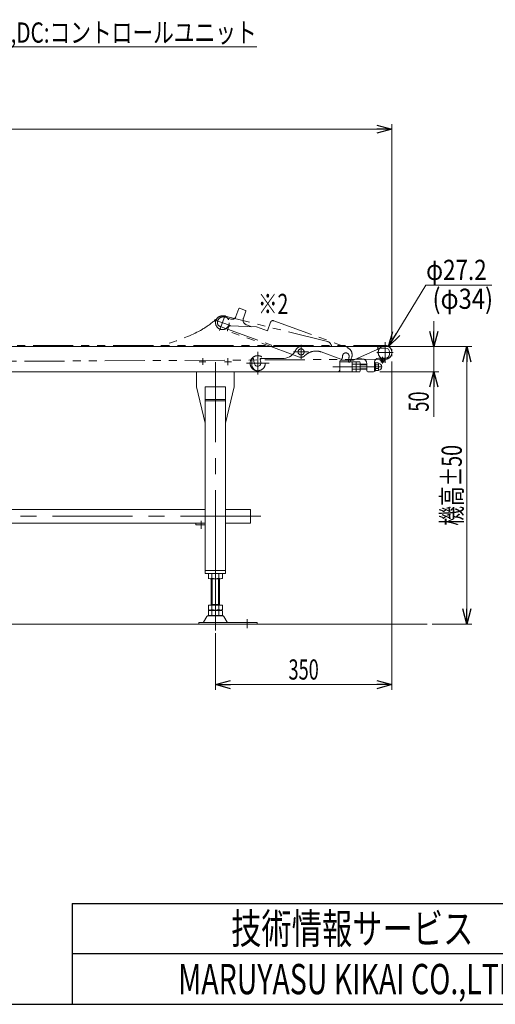
# Model space of a CAD drawing. Units: millimetres. Extents: x -2865 to 2865, y -1930 to 1930.
# Drawn here: x -1079 to -137, y -1880 to 71 of the extents above; entities that cross this region are included whole.
import ezdxf
from ezdxf.enums import TextEntityAlignment as Align

# ---------------------------------------------------------------- set-up
doc = ezdxf.new("R2010")
doc.units = ezdxf.units.MM
doc.header["$LTSCALE"] = 2.5
doc.header["$PDSIZE"] = 1
doc.linetypes.add('CENTERX2', pattern=[101.6, 63.5, -12.7, 12.7, -12.7])
doc.linetypes.add('PHANTOM', pattern=[63.5, 31.75, -6.35, 6.35, -6.35, 6.35, -6.35])
for name, color, linetype in [('_0-0_', 7, 'Continuous'), ('_0-8_', 7, 'Continuous'), ('Layer0020', 7, 'Continuous'), ('Layer0021', 7, 'Continuous'), ('Layer0032', 7, 'Continuous'), ('Layer0033', 7, 'Continuous'), ('Layer0034', 7, 'Continuous'), ('Layer0035', 7, 'Continuous'), ('Layer0036', 7, 'Continuous'), ('Layer0037', 7, 'Continuous'), ('Layer0039', 7, 'Continuous'), ('ZUWAKU', 7, 'Continuous')]:
    doc.layers.add(name, color=color, linetype=linetype)
doc.styles.add('dcStyle0', font='ＭＳ Ｐゴシック')
doc.styles.add('dcStyle1', font='txt.shx', dxfattribs={"width": 1.2, "bigfont": 'bigfont'})
doc.dimstyles.new('dc_Diam06', dxfattribs={"dimtxt": 40, "dimasz": 30.00226, "dimexe": 10, "dimexo": 10, "dimgap": 10, "dimtad": 2, "dimtih": 1, "dimtoh": 1, "dimdsep": 46, "dimtxsty": 'dcStyle0', "dimblk1": 'OPEN30', "dimblk2": 'OPEN30', "dimsah": 1, "dimcen": 0.09, "dimclrd": 2, "dimclre": 2, "dimclrt": 2, "dimadec": 0, "dimazin": 2, "dimtfac": 1, "dimtdec": 4, "dimtofl": 0, "dimtmove": 0, "dimatfit": 3, "dimfxl": 1, "dimarcsym": 1})
doc.dimstyles.new('dc_Rotated', dxfattribs={"dimtxt": 40, "dimasz": 30.00226, "dimexe": 10, "dimexo": 10, "dimgap": 10, "dimtad": 3, "dimdsep": 46, "dimtxsty": 'dcStyle0', "dimblk1": 'OPEN30', "dimblk2": 'OPEN30', "dimsah": 1, "dimcen": 0.09, "dimclrd": 2, "dimclre": 2, "dimclrt": 2, "dimadec": 0, "dimazin": 2, "dimtfac": 1, "dimtdec": 4, "dimtmove": 0, "dimatfit": 3, "dimfxl": 1, "dimarcsym": 1})

# ---------------------------------------------------------------- blocks, each defined once
blk = doc.blocks.new('DC_GROUP_W_FB20_SP_020_1')
at = {"layer": 'Layer0037', "color": 91, "linetype": 'PHANTOM', "lineweight": 13}
blk.add_line((-341.3, -581.6), (-341.3, -595.8), dxfattribs=at)
blk = doc.blocks.new('DC_GROUP_W_FB20_SP_020_2')
at = {"layer": '_0-8_', "color": 3, "linetype": 'CENTERX2', "lineweight": 13}
blk.add_line((-354.9, -567.7), (-354.9, -608.5), dxfattribs=at)
blk.add_circle((-354.9, -588.1), 13.6, dxfattribs=at)
blk = doc.blocks.new('DC_GROUP_W_FB20_SP_020_3')
at = {"layer": 'Layer0035', "color": 7, "linetype": 'Continuous', "lineweight": 13}
for p, q in [((-444.3, -606.5), (-420.3, -606.5)), ((-420.3, -606.5), (-420.3, -626.5)), ((-419.5, -606.7), (-405, -606.7)), ((-419.5, -611.6), (-405, -611.6)), ((-419.5, -621.4), (-405, -621.4)), ((-412.3, -606.7), (-412.3, -626.3)), ((-404.3, -609.1), (-404.3, -623.8)), ((-420.3, -626.5), (-448.3, -626.5)), ((-405, -626.3), (-419.5, -626.3))]:
    blk.add_line(p, q, dxfattribs=at)
for centre, radius, start, end in [((-415.9, -609.1), 4.34, 145.6158, 214.3842), ((-404, -616.5), 16.2, 162.412, 197.588), ((-415.9, -623.8), 4.34, 145.6158, 214.3842), ((-408.6, -609.1), 4.34, 325.6158, 34.3842), ((-420.5, -616.5), 16.2, 342.412, 17.588), ((-408.6, -623.8), 4.34, 325.6158, 34.3842)]:
    blk.add_arc(centre, radius, start, end, dxfattribs=at)
blk = doc.blocks.new('DC_GROUP_W_FB20_SP_020_8')
at = {"layer": 'Layer0035', "color": 3, "linetype": 'Continuous', "lineweight": 13}
for p, q in [((-364.5, -600.8), (-364.5, -599.5)), ((-364.5, -599.5), (-355.3, -599.5)), ((-364.5, -600.8), (-355.2, -600.8)), ((-364.5, -604.4), (-364.5, -600.8)), ((-356.4, -604.8), (-363.3, -604.8)), ((-362.4, -606.9), (-362.4, -604.8)), ((-362.2, -604.4), (-362.2, -600.8)), ((-361.9, -607.4), (-361.9, -604.8)), ((-357.8, -604.8), (-357.8, -607.4)), ((-357.6, -604.4), (-357.6, -600.8)), ((-357.4, -604.8), (-357.4, -606.9)), ((-355.3, -599.5), (-355.3, -600.8)), ((-355.2, -600.8), (-355.2, -604.4)), ((-362.4, -606.9), (-361.9, -607.4)), ((-357.4, -606.9), (-362.4, -606.9)), ((-361.9, -607.4), (-357.8, -607.4)), ((-357.8, -607.4), (-357.4, -606.9))]:
    blk.add_line(p, q, dxfattribs=at)
for centre, radius, start, end in [((-363.3, -602.7), 2.04, 235.6158, 304.3842), ((-359.9, -597.1), 7.64, 252.412, 287.588), ((-356.4, -602.7), 2.04, 235.6158, 304.3842)]:
    blk.add_arc(centre, radius, start, end, dxfattribs=at)
blk = doc.blocks.new('DC_GROUP_W_FB20_SP_020_10')
at = {"layer": 'Layer0035', "color": 7, "linetype": 'Continuous', "lineweight": 13}
for p, q in [((-374.3, -610.8), (-374.3, -622.1)), ((-368.9, -609), (-373.2, -609)), ((-368.9, -612.7), (-373.2, -612.7)), ((-368.9, -620.2), (-373.2, -620.2)), ((-368.9, -624), (-373.2, -624)), ((-367.8, -610), (-368.9, -609)), ((-367.8, -623), (-368.9, -624)), ((-367.8, -610), (-367.8, -623))]:
    blk.add_line(p, q, dxfattribs=at)
for centre, radius, start, end in [((-372.1, -610.8), 2.16, 119.9633, 240.0367), ((-367.2, -616.5), 7.03, 147.7732, 212.2268), ((-372.1, -622.1), 2.16, 119.9633, 240.0367), ((-369.9, -610.8), 2.16, 299.9633, 0), ((-374.8, -616.5), 7.03, 327.7732, 32.2268), ((-369.9, -622.1), 2.16, 0, 60.0367), ((-367.8, -616.5), 6.5, 270, 90)]:
    blk.add_arc(centre, radius, start, end, dxfattribs=at)
at = {"layer": 'Layer0035', "color": 5, "linetype": 'Continuous'}
blk.add_point((-374.3, -616.5), dxfattribs=at)
blk = doc.blocks.new('DC_GROUP_W_FB20_SP_020_4')
at = {"layer": 'Layer0034', "color": 3, "linetype": 'CENTERX2', "lineweight": 13}
for p, q in [((-607.3, -632), (-607.3, -587)), ((-629.8, -609.5), (-584.8, -609.5))]:
    blk.add_line(p, q, dxfattribs=at)
at = {"layer": 'Layer0034', "color": 140, "linetype": 'PHANTOM', "lineweight": 13}
blk.add_circle((-607.3, -609.5), 15, dxfattribs=at)
blk = doc.blocks.new('DC_GROUP_W_FB20_SP_020_5')
at = {"layer": 'Layer0039', "color": 140, "linetype": 'PHANTOM', "lineweight": 13}
for p, q in [((-644.8, -501.3), (-650.6, -517.2)), ((-631.3, -505.1), (-643.5, -500.7)), ((-635.8, -520.5), (-630.7, -506.4)), ((-660.8, -522), (-671.2, -518.3)), ((-575.4, -525.4), (-430.7, -578.1)), ((-682, -536.7), (-580.2, -573.7)), ((-664.8, -537), (-667.2, -543.6)), ((-524.5, -597.2), (-666.3, -545.6)), ((-662.9, -535.7), (-609.6, -537.5)), ((-619.3, -537.1), (-629.8, -533.3)), ((-588, -545.3), (-609.6, -537.5)), ((-581.9, -528.4), (-588, -545.3)), ((-580.2, -573.7), (-581.3, -576.5)), ((-514.5, -595.2), (-511.1, -592.4)), ((-442.4, -601.5), (-481.6, -587.2)), ((-421.2, -598.6), (-423.9, -606.1)), ((-426.5, -607.3), (-427.8, -606.8))]:
    blk.add_line(p, q, dxfattribs=at)
at = {"layer": 'Layer0039', "color": 3, "linetype": 'CENTERX2', "lineweight": 13}
for p, q in [((-693.4, -523.3), (-661.5, -535)), ((-671.9, -514.4), (-683, -544.8))]:
    blk.add_line(p, q, dxfattribs=at)
at = {"layer": 'Layer0039', "color": 140, "linetype": 'PHANTOM', "lineweight": 13}
for centre, radius in [((-677.3, -529.2), 13.6), ((-521.3, -587.1), 6.05)]:
    blk.add_circle(centre, radius, dxfattribs=at)
for centre, radius, start, end in [((-643.8, -501.6), 1, 70, 160), ((-631.6, -506), 1, 340, 70), ((-675.3, -529.5), 12, 70, 174.4775), ((-658.1, -514.5), 8, 250, 340), ((-626.4, -523.9), 10, 160, 250), ((-577.2, -530.1), 5, 70, 160), ((-679.3, -529.1), 8, 174.4775, 250), ((-665.8, -544.2), 1.5, 160, 250), ((-662.9, -537.7), 2, 88.1038, 160), ((-436.2, -593.1), 16, 340, 70), ((-521.3, -587.1), 10.6, 252.2945, 309.822), ((-491.9, -615.4), 30, 70, 129.822), ((-441.8, -599.6), 2, 250, 351.0289), ((-521.3, -587.1), 82.5, 351.0289, 354.5773), ((-432.7, -595.5), 6.5, 354.5773, 174.5773), ((-521.3, -587.1), 95.5, 348.066, 354.5773), ((-426.7, -606.2), 1, 168.5819, 250), ((-425.8, -605.4), 2, 250, 340)]:
    blk.add_arc(centre, radius, start, end, dxfattribs=at)
blk = doc.blocks.new('DC_GROUP_W_FB20_SP_020_6')
at = {"layer": 'Layer0036', "color": 3, "linetype": 'CENTERX2', "lineweight": 13}
blk.add_line((-458.5, -616.5), (-361.3, -616.5), dxfattribs=at)
at = {"layer": 'Layer0036', "color": 3, "linetype": 'Continuous', "lineweight": 13}
for p, q in [((-390.9, -611.5), (-404.3, -611.5)), ((-404.3, -621.5), (-390.9, -621.5))]:
    blk.add_line(p, q, dxfattribs=at)
at = {"layer": 'Layer0036', "color": 7, "linetype": 'Continuous', "lineweight": 13}
for p, q in [((-404.3, -612.5), (-390.9, -612.5)), ((-404.3, -620.5), (-390.9, -620.5)), ((-390.9, -621.5), (-390.9, -611.5)), ((-375.9, -625), (-375.9, -608)), ((-375.9, -608), (-374.3, -608)), ((-374.3, -608), (-374.3, -625)), ((-374.3, -625), (-375.9, -625))]:
    blk.add_line(p, q, dxfattribs=at)
at = {"layer": 'Layer0036', "color": 6, "linetype": 'Continuous', "lineweight": 13}
for p, q in [((-375.9, -612.3), (-374.3, -612.3)), ((-375.9, -620.7), (-374.3, -620.7))]:
    blk.add_line(p, q, dxfattribs=at)
blk = doc.blocks.new('DC_GROUP_W_FB20_SP_020_7')
at = {"layer": 'Layer0033', "color": 7, "linetype": 'Continuous', "lineweight": 13}
for p, q in [((-353.9, -579.5), (-369.3, -579.5)), ((-410.7, -600.5), (-400.9, -600.5)), ((-367.9, -599.5), (-353.9, -599.5)), ((-345.9, -591.5), (-345.9, -587.5)), ((-390.9, -610.5), (-390.9, -624.5)), ((-375.9, -624.5), (-375.9, -607.5)), ((-388.9, -626.5), (-377.9, -626.5))]:
    blk.add_line(p, q, dxfattribs=at)
at = {"layer": 'Layer0033', "color": 3, "linetype": 'CENTERX2', "lineweight": 13}
for p, q in [((-371.2, -588.1), (-338.8, -588.1)), ((-359.9, -609.9), (-359.9, -597.1))]:
    blk.add_line(p, q, dxfattribs=at)
at = {"layer": 'Layer0033', "color": 7, "linetype": 'Continuous', "lineweight": 13}
for centre, radius, start, end in [((-353.9, -587.5), 8, 0, 90), ((-400.9, -610.5), 10, 0, 90), ((-367.9, -607.5), 8, 90, 180), ((-353.9, -591.5), 8, 270, 0), ((-388.9, -624.5), 2, 180, 270), ((-377.9, -624.5), 2, 270, 0)]:
    blk.add_arc(centre, radius, start, end, dxfattribs=at)
blk = doc.blocks.new('DC_GROUP_W_FB20_SP_020_9')
at = {"layer": 'Layer0021', "color": 3, "linetype": 'CENTERX2', "lineweight": 13}
for p, q in [((-2041.3, -1006.1), (-2041.3, -1126.5)), ((-691.3, -1006.1), (-691.3, -1126.5)), ((-2104.3, -1116.7), (-2104.3, -1134.4)), ((-628.3, -1134.4), (-628.3, -1116.7))]:
    blk.add_line(p, q, dxfattribs=at)
at = {"layer": 'Layer0021', "color": 7, "linetype": 'Continuous', "lineweight": 13}
for p, q in [((-2055.1, -1035.9), (-2055.1, -1027)), ((-2030.9, -1026.5), (-2051.7, -1026.5)), ((-2048.2, -1035.9), (-2048.2, -1027)), ((-2034.3, -1035.9), (-2034.3, -1027)), ((-2027.4, -1035.9), (-2027.4, -1027)), ((-705.1, -1027), (-705.1, -1035.9)), ((-680.9, -1026.5), (-701.7, -1026.5)), ((-698.2, -1027), (-698.2, -1035.9)), ((-684.3, -1027), (-684.3, -1035.9)), ((-677.4, -1027), (-677.4, -1035.9)), ((-2030.9, -1036.5), (-2051.7, -1036.5)), ((-2049.3, -1088.7), (-2049.3, -1036.5)), ((-2033.3, -1036.5), (-2033.3, -1088.7)), ((-680.9, -1036.5), (-701.7, -1036.5)), ((-699.3, -1088.7), (-699.3, -1036.5)), ((-683.3, -1036.5), (-683.3, -1088.7)), ((-2055.1, -1098.1), (-2055.1, -1088.7)), ((-2055.1, -1088.7), (-2027.4, -1088.7)), ((-2049.3, -1087.7), (-2033.3, -1087.7)), ((-2048.2, -1098.1), (-2048.2, -1088.7)), ((-2034.3, -1098.1), (-2034.3, -1088.7)), ((-2027.4, -1098.1), (-2027.4, -1088.7)), ((-705.1, -1088.7), (-677.4, -1088.7)), ((-705.1, -1088.7), (-705.1, -1098.1)), ((-699.3, -1087.7), (-683.3, -1087.7)), ((-698.2, -1088.7), (-698.2, -1098.1)), ((-684.3, -1088.7), (-684.3, -1098.1)), ((-677.4, -1088.7), (-677.4, -1098.1)), ((-2058.1, -1111.5), (-2065, -1122.8)), ((-2055.5, -1110), (-2027, -1110)), ((-2055.1, -1109.1), (-2055.1, -1100.2)), ((-2051.7, -1098.7), (-2030.9, -1098.7)), ((-2051.7, -1099.7), (-2030.9, -1099.7)), ((-2030.9, -1109.7), (-2051.7, -1109.7)), ((-2049.3, -1099.7), (-2049.3, -1098.7)), ((-2049.3, -1110), (-2049.3, -1109.7)), ((-2048.2, -1109.1), (-2048.2, -1100.2)), ((-2034.3, -1109.1), (-2034.3, -1100.2)), ((-2033.3, -1099.7), (-2033.3, -1098.7)), ((-2033.3, -1109.7), (-2033.3, -1110)), ((-2027.4, -1109.1), (-2027.4, -1100.2)), ((-2017.6, -1122.8), (-2024.4, -1111.5)), ((-708.1, -1111.5), (-715, -1122.8)), ((-677, -1110), (-705.5, -1110)), ((-705.1, -1100.2), (-705.1, -1109.1)), ((-701.7, -1098.7), (-680.9, -1098.7)), ((-701.7, -1099.7), (-680.9, -1099.7)), ((-680.9, -1109.7), (-701.7, -1109.7)), ((-699.3, -1098.7), (-699.3, -1099.7)), ((-699.3, -1110), (-699.3, -1109.7)), ((-698.2, -1100.2), (-698.2, -1109.1)), ((-684.3, -1100.2), (-684.3, -1109.1)), ((-683.3, -1098.7), (-683.3, -1099.7)), ((-683.3, -1109.7), (-683.3, -1110)), ((-677.4, -1100.2), (-677.4, -1109.1)), ((-667.6, -1122.8), (-674.4, -1111.5)), ((-2008.8, -1123.3), (-2124.3, -1123.3)), ((-2124.3, -1123.3), (-2124.3, -1126.5)), ((-2124.3, -1126.5), (-2008.8, -1126.5)), ((-2008.8, -1123.3), (-2008.8, -1126.5)), ((-723.8, -1123.3), (-608.3, -1123.3)), ((-723.8, -1126.5), (-723.8, -1123.3)), ((-723.8, -1126.5), (-608.3, -1126.5)), ((-608.3, -1126.5), (-608.3, -1123.3))]:
    blk.add_line(p, q, dxfattribs=at)
at = {"layer": 'Layer0021', "color": 3, "linetype": 'Continuous', "lineweight": 13}
for p, q in [((-2047.3, -1087.7), (-2047.3, -1036.5)), ((-2035.3, -1036.5), (-2035.3, -1087.7)), ((-697.3, -1087.7), (-697.3, -1036.5)), ((-685.3, -1036.5), (-685.3, -1087.7)), ((-2047.3, -1110), (-2047.3, -1109.7)), ((-2035.3, -1109.7), (-2035.3, -1110)), ((-697.3, -1110), (-697.3, -1109.7)), ((-685.3, -1109.7), (-685.3, -1110))]:
    blk.add_line(p, q, dxfattribs=at)
at = {"layer": 'Layer0021', "color": 7, "linetype": 'Continuous', "lineweight": 13}
for centre, radius, start, end in [((-2051.7, -1037.9), 11.5, 72.412, 107.588), ((-2041.3, -1071.5), 45.1, 81.1539, 98.8461), ((-2030.9, -1037.9), 11.5, 72.412, 107.588), ((-701.7, -1037.9), 11.5, 72.412, 107.588), ((-691.3, -1071.5), 45.1, 81.1539, 98.8461), ((-680.9, -1037.9), 11.5, 72.412, 107.588), ((-2051.7, -1025), 11.5, 252.412, 287.588), ((-2041.3, -991.4), 45.1, 261.1539, 278.8461), ((-2030.9, -1025), 11.5, 252.412, 287.588), ((-701.7, -1025), 11.5, 252.412, 287.588), ((-691.3, -991.4), 45.1, 261.1539, 278.8461), ((-680.9, -1025), 11.5, 252.412, 287.588), ((-2055.5, -1113), 3, 90, 149.8987), ((-2051.7, -1087.2), 11.5, 252.412, 287.588), ((-2051.7, -1111.1), 11.5, 72.412, 107.588), ((-2051.7, -1098.2), 11.5, 252.412, 287.588), ((-2041.3, -1053.6), 45.1, 261.1539, 278.8461), ((-2041.3, -1144.7), 45.1, 81.1539, 98.8461), ((-2041.3, -1064.6), 45.1, 261.1539, 278.8461), ((-2030.9, -1087.2), 11.5, 252.412, 287.588), ((-2030.9, -1111.1), 11.5, 72.412, 107.588), ((-2030.9, -1098.2), 11.5, 252.412, 287.588), ((-2027, -1113), 3, 30.1013, 90), ((-705.5, -1113), 3, 90, 149.8987), ((-701.7, -1087.2), 11.5, 252.412, 287.588), ((-701.7, -1111.1), 11.5, 72.412, 107.588), ((-701.7, -1098.2), 11.5, 252.412, 287.588), ((-691.3, -1053.6), 45.1, 261.1539, 278.8461), ((-691.3, -1144.7), 45.1, 81.1539, 98.8461), ((-691.3, -1064.6), 45.1, 261.1539, 278.8461), ((-680.9, -1087.2), 11.5, 252.412, 287.588), ((-680.9, -1111.1), 11.5, 72.412, 107.588), ((-680.9, -1098.2), 11.5, 252.412, 287.588), ((-677, -1113), 3, 30.1013, 90), ((-2065.8, -1122.3), 1, 270, 329.8987), ((-2016.7, -1122.3), 1, 210.1013, 270), ((-715.8, -1122.3), 1, 270, 329.8987), ((-666.7, -1122.3), 1, 210.1013, 270)]:
    blk.add_arc(centre, radius, start, end, dxfattribs=at)
blk = doc.blocks.new('_Open30')
at = {"color": 0, "linetype": 'ByBlock', "lineweight": -2}
for p, q in [((-1, 0.267949), (0, 0)), ((0, 0), (-1, -0.267949)), ((0, 0), (-1, 0))]:
    blk.add_line(p, q, dxfattribs=at)
blk = doc.blocks.new('*D12')
at = {"color": 2, "linetype": 'Continuous', "lineweight": 13}
for p, q in [((-2341.3, -585), (-2341.3, -135.5)), ((-341.3, -564.5), (-341.3, -135.5)), ((-2341.3, -145.5), (-341.3, -145.5))]:
    blk.add_line(p, q, dxfattribs=at)
at = {"color": 2, "xscale": 30.00230533929425, "yscale": 30.00163160504256}
for p, rotation in [((-2341.3, -145.5), 180), ((-341.3, -145.5), 360)]:
    blk.add_blockref('_Open30', p, dxfattribs=dict(at, rotation=rotation))
at = {"color": 2, "style": 'dcStyle0', "width": 0.6875}
blk.add_text('呼称機長', height=40, dxfattribs=at).set_placement((-1421.3, -135.5), (-1261.3, -135.5), align=Align.FIT)
blk = doc.blocks.new('*D13')
at = {"color": 2, "linetype": 'Continuous', "lineweight": 13}
for p, q in [((-341.3, -605.8), (-341.3, -1256.5)), ((-691.3, -1144.7), (-691.3, -1256.5)), ((-691.3, -1246.5), (-341.3, -1246.5))]:
    blk.add_line(p, q, dxfattribs=at)
at = {"color": 2, "xscale": 30.00230533929425, "yscale": 30.00163160504256}
for p, rotation in [((-691.3, -1246.5), 180), ((-341.3, -1246.5), 360)]:
    blk.add_blockref('_Open30', p, dxfattribs=dict(at, rotation=rotation))
at = {"color": 2, "style": 'dcStyle0', "width": 0.6875}
blk.add_text('350', height=40, dxfattribs=at).set_placement((-546.3, -1236.5), (-486.3, -1236.5), align=Align.FIT)
blk = doc.blocks.new('*D14')
at = {"color": 2, "linetype": 'Continuous', "lineweight": 13}
for p, q in [((-258.4, -526.5), (-258.4, -576.5)), ((-451.3, -576.5), (-248.4, -576.5)), ((-258.4, -626.5), (-258.4, -576.5)), ((-365.2, -626.5), (-248.4, -626.5)), ((-258.4, -715.5), (-258.4, -626.5))]:
    blk.add_line(p, q, dxfattribs=at)
at = {"color": 2, "xscale": 30.00230533929425, "yscale": 30.00163160504256}
for p, rotation in [((-258.4, -576.5), 270), ((-258.4, -626.5), 90)]:
    blk.add_blockref('_Open30', p, dxfattribs=dict(at, rotation=rotation))
at = {"color": 2, "style": 'dcStyle0', "width": 0.6875}
blk.add_text('50', height=40, rotation=90, dxfattribs=at).set_placement((-268.4, -705.5), (-268.4, -665.5), align=Align.FIT)
blk = doc.blocks.new('*D18')
at = {"color": 2, "linetype": 'Continuous', "lineweight": 13}
for p, q in [((-274.5, -454.5), (-347.9, -576.4)), ((-143.7, -454.5), (-274.5, -454.5))]:
    blk.add_line(p, q, dxfattribs=at)
at = {"color": 2, "xscale": 30.00230533929425, "yscale": 30.00163160504256, "rotation": 238.9664762068747}
blk.add_blockref('_Open30', (-347.9, -576.4), dxfattribs=at)
at = {"color": 2, "style": 'dcStyle0', "width": 0.763073}
blk.add_text('φ27.2', height=40, dxfattribs=at).set_placement((-273.7, -444.5), (-153.7, -444.5), align=Align.FIT)
blk = doc.blocks.new('*D133')
at = {"color": 2, "linetype": 'Continuous', "lineweight": 13}
for p, q in [((-441.3, -576.5), (-182.9, -576.5)), ((-192.9, -1126.5), (-192.9, -576.5)), ((-261.4, -1126.5), (-182.9, -1126.5))]:
    blk.add_line(p, q, dxfattribs=at)
at = {"color": 2, "xscale": 30.00230533929425, "yscale": 30.00163160504256}
for p, rotation in [((-192.9, -576.5), 90), ((-192.9, -1126.5), 270)]:
    blk.add_blockref('_Open30', p, dxfattribs=dict(at, rotation=rotation))
at = {"color": 2, "style": 'dcStyle0', "width": 0.6875}
blk.add_text('機高±50', height=40, rotation=90, dxfattribs=at).set_placement((-202.9, -931.5), (-202.9, -771.5), align=Align.FIT)
blk = doc.blocks.new('DC_GROUP_W_FB20_SP_020_136')
at = {"color": 2, "linetype": 'Continuous', "lineweight": 13}
for p, q in [((-2013.2, -229.2), (-1889.3, 17.8)), ((-1889.3, 17.8), (-609.3, 17.8))]:
    blk.add_line(p, q, dxfattribs=at)
at = {"color": 2, "xscale": 30.00230533929425, "yscale": 30.00163160504256, "rotation": 243.3504866725586}
blk.add_blockref('_Open30', (-2013.2, -229.2), dxfattribs=at)
at = {"color": 2, "style": 'dcStyle0'}
for s, width, p, p2 in [('IV:スピコンインバータ,IVH:汎用インバータ,DC:コントロールユニット', 0.803961, (-1889.3, 25.8), (-609.3, 25.8)), ('防水BOX', 0.609846, (-1889.3, -30.2), (-1749.3, -30.2))]:
    blk.add_text(s, height=40, dxfattribs=dict(at, width=width)).set_placement(p, p2, align=Align.FIT)
blk = doc.blocks.new('DC_GROUP_W_FB20_SP_020_41')
at = {"layer": 'Layer0020', "color": 3, "linetype": 'CENTERX2', "lineweight": 13}
for p, q in [((-2066.3, -612.8), (-2066.3, -599.7)), ((-2016.3, -599.5), (-2016.3, -613.4)), ((-716.3, -612.8), (-716.3, -599.7)), ((-666.3, -599.5), (-666.3, -613.4)), ((-2060, -606.5), (-2073.1, -606.5)), ((-2041.3, -1139.1), (-2041.3, -607.2)), ((-2023.2, -606.5), (-2009.3, -606.5)), ((-710, -606.5), (-723.1, -606.5)), ((-691.3, -607.2), (-691.3, -1139.1)), ((-673.2, -606.5), (-659.3, -606.5)), ((-601.3, -912.9), (-2131.3, -912.9)), ((-2012.9, -921.7), (-2012.9, -937.7)), ((-719.7, -937.7), (-719.7, -921.7))]:
    blk.add_line(p, q, dxfattribs=at)
at = {"layer": 'Layer0020', "color": 7, "linetype": 'Continuous', "lineweight": 13}
for p, q in [((-2078.8, -626.5), (-2078.8, -656.5)), ((-2003.8, -656.5), (-2003.8, -626.5)), ((-728.8, -626.5), (-728.8, -656.5)), ((-653.8, -656.5), (-653.8, -626.5)), ((-2061.3, -728.5), (-2078.8, -656.5)), ((-2061.3, -656.5), (-2021.3, -656.5)), ((-2061.3, -656.5), (-2061.3, -1026.5)), ((-2003.8, -656.5), (-2021.3, -728.5)), ((-2021.3, -1026.5), (-2021.3, -656.5)), ((-711.3, -728.5), (-728.8, -656.5)), ((-711.3, -656.5), (-671.3, -656.5)), ((-711.3, -656.5), (-711.3, -1026.5)), ((-653.8, -656.5), (-671.3, -728.5)), ((-671.3, -1026.5), (-671.3, -656.5)), ((-2061.3, -681.5), (-2021.3, -681.5)), ((-711.3, -681.5), (-671.3, -681.5)), ((-2061.3, -684.3), (-2021.3, -684.3)), ((-711.3, -684.3), (-671.3, -684.3)), ((-2111.3, -899.3), (-2111.3, -926.5)), ((-2111.3, -899.3), (-2061.3, -899.3)), ((-2021.3, -899.3), (-711.3, -899.3)), ((-671.3, -899.3), (-621.3, -899.3)), ((-621.3, -899.3), (-621.3, -926.5)), ((-2111.3, -926.5), (-2061.3, -926.5)), ((-711.3, -926.5), (-2021.3, -926.5)), ((-2021.3, -929.5), (-2002.9, -929.5)), ((-2002.9, -929.5), (-2002.9, -926.5)), ((-729.7, -926.5), (-729.7, -929.5)), ((-729.7, -929.5), (-711.3, -929.5)), ((-621.3, -926.5), (-671.3, -926.5)), ((-2061.3, -1020.5), (-2021.3, -1020.5)), ((-2061.3, -1026.5), (-2021.3, -1026.5)), ((-711.3, -1020.5), (-671.3, -1020.5)), ((-711.3, -1026.5), (-671.3, -1026.5))]:
    blk.add_line(p, q, dxfattribs=at)

msp = doc.modelspace()

# ---------------------------------------------------------------- linework, layer by layer
at = {"color": 140, "linetype": 'PHANTOM', "lineweight": 13}
for p, q in [((-469.202103, -566.352165), (-674.526489, -515.895927)), ((-2322.266986, -574.473331), (-354.875053, -574.473331)), ((-354.875053, -601.673331), (-2322.266986, -612.473331))]:
    msp.add_line(p, q, dxfattribs=at)
msp.add_arc((-471.68927, -576.473331), 10.422284, 0, 76.193754719, dxfattribs=at)
msp.add_open_spline([(-685.62376, -518.474142), (-716.452898, -548.647537), (-758.729642, -562.950292), (-799.188088, -574.552843)], degree=3, dxfattribs=at)
at = {"layer": '_0-0_', "color": 7, "linetype": 'Continuous', "lineweight": 13}
for p, q in [((-461.275053, -576.473331), (-1106.266986, -576.473331)), ((-476.275053, -626.473331), (-2322.766986, -626.473331))]:
    msp.add_line(p, q, dxfattribs=at)
at = {"layer": 'Layer0020', "color": 3, "linetype": 'Continuous', "lineweight": 13}
msp.add_line((-2433.723254, -1126.473331), (-271.372372, -1126.473331), dxfattribs=at)
at = {"layer": 'Layer0032', "color": 7, "linetype": 'Continuous', "lineweight": 13}
for p, q in [((-533.454466, -586.3733), (-530.204493, -581.173342)), ((-521.72451, -576.473331), (-370.766986, -576.473331)), ((-416.076744, -602.927917), (-370.427919, -582.009884)), ((-369.266986, -580.194404), (-369.266986, -577.973331)), ((-619.266986, -610.473331), (-619.266986, -602.473331)), ((-617.266986, -600.473331), (-616.686533, -600.473331)), ((-600.280213, -600.473331), (-558.894415, -600.473331)), ((-442.266986, -603.473331), (-418.576243, -603.473331)), ((-444.266986, -621.473331), (-444.266986, -605.473331)), ((-449.266986, -626.473331), (-603.266986, -626.473331))]:
    msp.add_line(p, q, dxfattribs=at)
at = {"layer": 'Layer0032', "color": 3, "linetype": 'CENTERX2', "lineweight": 13}
for p, q in [((-521.266986, -572.766266), (-521.266986, -601.047925)), ((-536.596204, -587.073331), (-506.754178, -587.073331))]:
    msp.add_line(p, q, dxfattribs=at)
at = {"layer": 'Layer0032', "color": 91, "linetype": 'PHANTOM', "lineweight": 13}
for p, q in [((-370.427919, -582.009884), (-369.266986, -581.473331)), ((-369.266986, -581.473331), (-369.266986, -580.194404)), ((-619.266986, -602.473331), (-619.266986, -600.473331)), ((-619.266986, -600.473331), (-617.266986, -600.473331)), ((-616.686533, -600.473331), (-615.822208, -600.473331)), ((-602.67147, -600.473331), (-600.280213, -600.473331)), ((-418.576243, -603.473331), (-417.266986, -603.473331)), ((-417.266986, -603.473331), (-416.076744, -602.927917)), ((-444.266986, -626.473331), (-444.266986, -621.473331)), ((-444.266986, -626.473331), (-449.266986, -626.473331))]:
    msp.add_line(p, q, dxfattribs=at)
at = {"layer": 'Layer0032', "color": 7, "linetype": 'Continuous', "lineweight": 13}
for centre, radius, start, end in [((-521.72451, -586.473331), 10, 90, 147.994616792), ((-370.766986, -577.973331), 1.5, 0, 90), ((-371.266986, -580.194404), 2, 294.805124682, 0), ((-617.266986, -602.473331), 2, 90, 180), ((-616.686533, -601.473331), 1, 8.581889258, 90), ((-521.266986, -587.073331), 95.5, 188.581889258, 194.311352739), ((-600.280213, -602.473331), 2, 90, 191.028914234), ((-521.266986, -587.073331), 82.5, 191.028914234, 194.311352739), ((-558.894415, -570.473331), 30, 270, 327.994616792), ((-442.266986, -605.473331), 2, 90, 180), ((-418.576243, -597.473331), 6, 270, 294.619057996), ((-603.266986, -610.473331), 16, 180, 270), ((-607.505029, -609.073331), 6.5, 194.311352739, 14.771850388), ((-449.266986, -621.473331), 5, 270, 0)]:
    msp.add_arc(centre, radius, start, end, dxfattribs=at)
at = {"layer": 'Layer0032', "color": 91, "linetype": 'PHANTOM', "lineweight": 13}
for radius, start, end in [(95.5, 188.066024353, 188.581889258), (82.5, 189.347636026, 191.028914234)]:
    msp.add_arc((-521.266986, -587.073331), radius, start, end, dxfattribs=at)
at = {"layer": 'ZUWAKU', "color": 4, "linetype": 'Continuous', "lineweight": 25}
for p, q in [((-975, -1680), (-975, -1880)), ((-975, -1680), (1695, -1680)), ((2815, -1780), (-975, -1780))]:
    msp.add_line(p, q, dxfattribs=at)
at = {"layer": 'ZUWAKU', "color": 7, "linetype": 'Continuous', "lineweight": 25}
msp.add_line((-2815, -1880), (2815, -1880), dxfattribs=at)

# ---------------------------------------------------------------- block references
at = {"linetype": 'Continuous'}
msp.add_blockref('DC_GROUP_W_FB20_SP_020_136', (0, 0), dxfattribs=at)
at = {"layer": '_0-8_', "linetype": 'Continuous'}
msp.add_blockref('DC_GROUP_W_FB20_SP_020_2', (0, 0), dxfattribs=at)
at = {"layer": 'Layer0020', "linetype": 'Continuous'}
msp.add_blockref('DC_GROUP_W_FB20_SP_020_41', (0, 0), dxfattribs=at)
at = {"layer": 'Layer0021', "linetype": 'Continuous'}
msp.add_blockref('DC_GROUP_W_FB20_SP_020_9', (0, 0), dxfattribs=at)
at = {"layer": 'Layer0033', "linetype": 'Continuous'}
msp.add_blockref('DC_GROUP_W_FB20_SP_020_7', (0, 0), dxfattribs=at)
at = {"layer": 'Layer0034', "linetype": 'Continuous'}
msp.add_blockref('DC_GROUP_W_FB20_SP_020_4', (0, 0), dxfattribs=at)
at = {"layer": 'Layer0035', "linetype": 'Continuous'}
for name in ['DC_GROUP_W_FB20_SP_020_8', 'DC_GROUP_W_FB20_SP_020_3', 'DC_GROUP_W_FB20_SP_020_10']:
    msp.add_blockref(name, (0, 0), dxfattribs=at)
at = {"layer": 'Layer0036', "linetype": 'Continuous'}
msp.add_blockref('DC_GROUP_W_FB20_SP_020_6', (0, 0), dxfattribs=at)
at = {"layer": 'Layer0037', "linetype": 'Continuous'}
msp.add_blockref('DC_GROUP_W_FB20_SP_020_1', (0, 0), dxfattribs=at)
at = {"layer": 'Layer0039', "linetype": 'Continuous'}
msp.add_blockref('DC_GROUP_W_FB20_SP_020_5', (0, 0), dxfattribs=at)

# ---------------------------------------------------------------- texts
at = {"color": 2, "style": 'dcStyle0'}
for s, width, p, p2 in [('(φ34)', 0.790426, (-260.93869, -501.767634), (-140.93869, -501.767634)), ('※2', 0.6875, (-606.723038, -512.029111), (-546.723038, -512.029111))]:
    msp.add_text(s, height=40, dxfattribs=dict(at, width=width)).set_placement(p, p2, align=Align.FIT)
at = {"layer": 'ZUWAKU', "color": 2, "style": 'dcStyle1'}
for s, width, p, p2 in [('技術情報サービス', 1.191489, (-660, -1760), (-180, -1760)), ('MARUYASU KIKAI CO.,LTD.', 0.597772, (-765, -1860), (-75, -1860))]:
    msp.add_text(s, height=60, dxfattribs=dict(at, width=width)).set_placement(p, p2, align=Align.FIT)

# ---------------------------------------------------------------- dimensions: what is measured, and where the dimension line sits
at = {"linetype": 'Continuous', "lineweight": 13}
for base, p1, p2, text, picture, middle in [((-341.266986, -145.473331), (-2341.266986, -594.973331), (-341.266986, -574.473331), '呼称機長', '*D12', (-1341.266986, -145.473331)), ((-341.266986, -1246.473331), (-691.266986, -1134.72589), (-341.266986, -595.771226), '350', '*D13', (-516.266986, -1246.473331))]:
    dim = msp.add_linear_dim(base=base, p1=p1, p2=p2, text=text, dimstyle='dc_Rotated', override={"dimtxt": 40, "dimasz": 30.00226, "dimexe": 10, "dimexo": 10, "dimgap": 10, "dimtad": 3, "dimtih": 0, "dimtoh": 0, "dimdec": 2, "dimlfac": 1, "dimzin": 8, "dimtxsty": 'dcStyle0', "dimblk1": 'Open30', "dimblk2": 'Open30', "dimsah": 1, "dimclrd": 2, "dimclre": 2, "dimclrt": 2, "dimazin": 2, "dimtofl": 1, "dimtolj": 0, "dimtzin": 8, "dimarcsym": 1}, dxfattribs=at)
    dim.commit()
    dim.dimension.update_dxf_attribs({"geometry": picture, "text_midpoint": middle, "dimtype": 160})
dim = msp.add_diameter_dim_2p(p1=(-361.878323, -599.726706), p2=(-347.855649, -576.419956), text='φ27.2', dimstyle='dc_Diam06', override={"dimtxt": 40, "dimasz": 30.00226, "dimexe": 10, "dimexo": 10, "dimgap": 10, "dimtad": 2, "dimdec": 2, "dimlfac": 1, "dimzin": 8, "dimtxsty": 'dcStyle0', "dimblk1": 'Open30', "dimblk2": 'Open30', "dimsah": 1, "dimclrd": 2, "dimclre": 2, "dimclrt": 2, "dimazin": 2, "dimtolj": 0, "dimtzin": 8, "dimarcsym": 1}, dxfattribs=at)
dim.commit()
dim.dimension.update_dxf_attribs({"geometry": '*D18', "text_midpoint": (-213.735579, -454.473331), "dimtype": 163})
for base, p1, p2, text, override, picture, middle in [((-258.444795, -576.473331), (-375.198546, -626.473331), (-461.275053, -576.473331), '50', {"dimtxt": 40, "dimasz": 30.00226, "dimexe": 10, "dimexo": 10, "dimgap": 10, "dimtad": 3, "dimtih": 0, "dimtoh": 0, "dimdec": 2, "dimlfac": 1, "dimzin": 8, "dimtxsty": 'dcStyle0', "dimblk1": 'Open30', "dimblk2": 'Open30', "dimsah": 1, "dimclrd": 2, "dimclre": 2, "dimclrt": 2, "dimazin": 2, "dimtofl": 1, "dimtolj": 0, "dimtzin": 8, "dimarcsym": 1}, '*D14', (-258.444795, -685.451131)), ((-192.916781, -576.473331), (-271.372372, -1126.473331), (-451.275053, -576.473331), '機高±50', {"dimtxt": 40, "dimasz": 30.00226, "dimexe": 10, "dimexo": 10, "dimgap": 10, "dimtad": 3, "dimtih": 0, "dimtoh": 0, "dimdec": 3, "dimlfac": 1, "dimzin": 8, "dimtxsty": 'dcStyle0', "dimblk1": 'Open30', "dimblk2": 'Open30', "dimsah": 1, "dimclrd": 2, "dimclre": 2, "dimclrt": 2, "dimazin": 2, "dimtofl": 1, "dimtolj": 0, "dimtzin": 8, "dimarcsym": 1}, '*D133', (-192.916781, -851.473331))]:
    dim = msp.add_linear_dim(base=base, p1=p1, p2=p2, angle=90, text=text, dimstyle='dc_Rotated', override=override, dxfattribs=at)
    dim.commit()
    dim.dimension.update_dxf_attribs({"geometry": picture, "text_midpoint": middle, "dimtype": 160})

doc.saveas('drawing.dxf')
